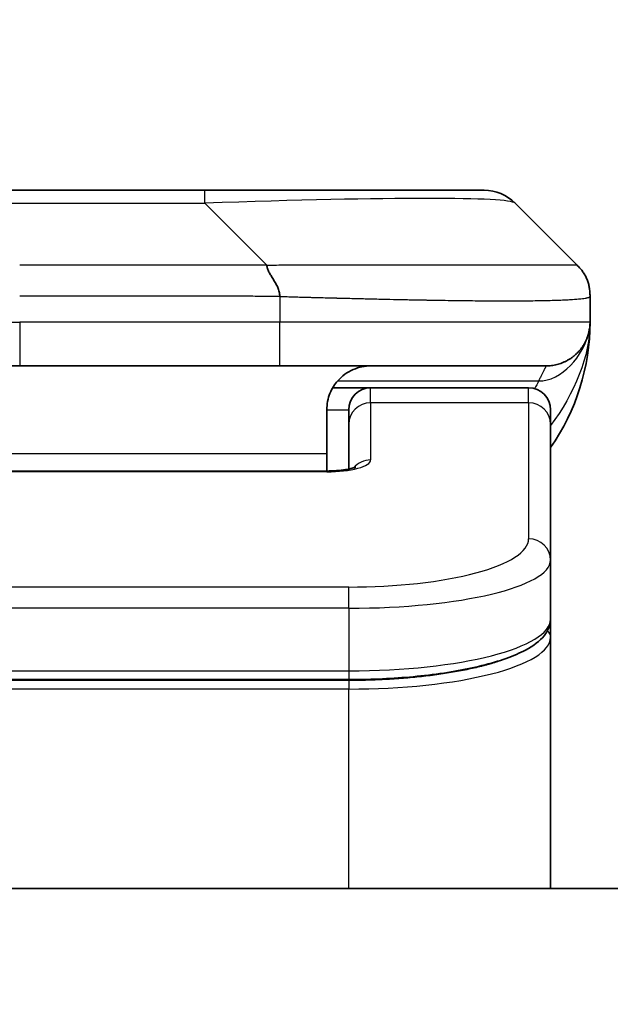
# Model space of a CAD drawing. Units: millimetres. Extents: x 0 to 7489, y 0 to 1264.
# Drawn here: x 3159 to 3173, y 710 to 733 of the extents above; entities that cross this region are included whole.
import ezdxf

# ---------------------------------------------------------------- set-up
doc = ezdxf.new("R2010")
doc.units = ezdxf.units.MM
for name, color, linetype, lineweight in [('Dimension (ISO)', 7, 'Continuous', 18), ('Dimension (ISO) @ 1', 7, 'Continuous', 18), ('Visible (ISO)', 7, 'Continuous', 35), ('Visible Narrow (ISO)', 7, 'Continuous', 25)]:
    doc.layers.add(name, color=color, linetype=linetype, lineweight=lineweight)
doc.styles.add('Note Text (TK)', font='MS PGothic.ttf')
doc.dimstyles.new('Default - Method 1b (TK)', dxfattribs={"dimscale": 4, "dimtxt": 2.5, "dimasz": 2.5, "dimexe": 1, "dimexo": 1.5, "dimgap": 1, "dimtad": 1, "dimtoh": 1, "dimrnd": 1e-08, "dimdsep": 46, "dimtxsty": 'Note Text (TK)', "dimblk": 'OPEN', "dimcen": 0.09, "dimdle": 5, "dimclrd": 100, "dimclre": 100, "dimclrt": 7, "dimadec": 1, "dimazin": 1, "dimtfac": 1, "dimtmove": 0, "dimatfit": 3, "dimldrblk": 'OPEN', "dimfxl": 1, "dimtolj": 1, "dimlwd": -1, "dimlwe": -1, "dimarcsym": 0})

# ---------------------------------------------------------------- blocks, each defined once
blk = doc.blocks.new('_Open')
at = {"color": 0, "linetype": 'ByBlock', "lineweight": -2}
for p, q in [((-1, 0.1667), (0, 0)), ((-1, -0.1667), (0, 0)), ((0, 0), (-1, 0))]:
    blk.add_line(p, q, dxfattribs=at)
blk = doc.blocks.new('*D48')
at = {"layer": 'Defpoints', "color": 0}
for p in [(3225.561, 784.531), (3093.061, 710.079), (3225.561, 710.079)]:
    blk.add_point(p, dxfattribs=at)
at = {"layer": 'Dimension (ISO)', "color": 100}
for p, q in [((3093.061, 716.829), (3093.061, 789.031)), ((3225.561, 716.829), (3225.561, 789.031)), ((3104.311, 784.531), (3214.311, 784.531))]:
    blk.add_line(p, q, dxfattribs=at)
at = {"layer": 'Dimension (ISO)', "color": 100, "xscale": 11.25, "yscale": 11.25, "zscale": 11.25, "rotation": 180}
blk.add_blockref('_Open', (3093.061, 784.531), dxfattribs=at)
at = {"layer": 'Dimension (ISO)', "color": 100, "xscale": 11.25, "yscale": 11.25, "zscale": 11.25}
blk.add_blockref('_Open', (3225.561, 784.531), dxfattribs=at)
at = {"layer": 'Dimension (ISO)', "color": 7, "insert": (3159.311, 805.442), "char_height": 11.25, "attachment_point": 5, "style": 'Note Text (TK)'}
blk.add_mtext('\\A1;\\fMS PGothic|b0|i0;{\\H11.2050;132.5±0.5 \\P}\\fMS PGothic|b0|i0;{\\H11.2050;(ケース外形 / External)}', dxfattribs=at)

msp = doc.modelspace()

# ---------------------------------------------------------------- linework, layer by layer
at = {"layer": 'Visible (ISO)'}
for p, q in [((3155.0888, 728.6195), (3163.5324, 728.6195)), ((3163.5324, 728.6195), (3169.8964, 728.6195)), ((3172.0177, 726.9124), (3170.6035, 728.3266)), ((3172.3106, 726.2031), (3172.3106, 726.2054)), ((3172.3106, 726.2031), (3172.3106, 725.6195)), ((3153.3818, 724.6195), (3159.3106, 724.6195)), ((3165.2395, 724.6195), (3159.3106, 724.6195)), ((3165.2395, 724.6195), (3171.3106, 724.6195)), ((3166.4446, 724.1195), (3167.3106, 724.1195)), ((3170.9106, 724.1195), (3167.3106, 724.1195)), ((3166.3106, 723.6195), (3166.3106, 722.6195)), ((3166.8106, 723.2958), (3166.8106, 723.6195)), ((3171.4106, 723.2958), (3171.4106, 723.6195)), ((3166.8106, 723.2958), (3166.8106, 722.2697)), ((3171.4106, 723.2958), (3171.4106, 720.1989)), ((3166.3106, 722.2262), (3166.3106, 722.6195)), ((3152.3106, 722.2262), (3166.3106, 722.2262)), ((3171.4106, 720.1989), (3171.4106, 718.8531)), ((3171.4106, 718.4389), (3171.4106, 718.8531)), ((3171.4106, 712.7195), (3171.4106, 718.4389)), ((3166.8106, 717.4741), (3151.8106, 717.4741)), ((3206.5606, 712.7195), (3112.0606, 712.7195))]:
    msp.add_line(p, q, dxfattribs=at)
for centre, radius, start, end in [((3169.8964, 727.6195), 1, 45, 90), ((3167.3106, 725.6195), 5, 325.08479, 0), ((3167.3106, 723.6195), 0.5, 90, 180), ((3170.9106, 723.6195), 0.5, 0, 90)]:
    msp.add_arc(centre, radius, start, end, dxfattribs=at)
for points, knots in [([(3164.9467, 726.9124), (3164.9467, 726.9), (3164.9478, 726.8873), (3164.9499, 726.8745), (3164.952, 726.8618), (3164.9551, 726.849), (3164.9591, 726.8361), (3164.963, 726.8232), (3164.9679, 726.8102), (3164.9734, 726.797), (3164.979, 726.784), (3164.9852, 726.7707), (3164.9921, 726.7573), (3165.0058, 726.7307), (3165.0218, 726.7035), (3165.0391, 726.6755), (3165.0563, 726.6477), (3165.0747, 726.6192), (3165.0931, 726.59), (3165.1115, 726.5608), (3165.1299, 726.5309), (3165.1471, 726.5004), (3165.1644, 726.4696), (3165.1804, 726.4382), (3165.1941, 726.4062), (3165.201, 726.39), (3165.2072, 726.3737), (3165.2128, 726.3573), (3165.2183, 726.3407), (3165.2232, 726.324), (3165.2271, 726.3072), (3165.2311, 726.2902), (3165.2342, 726.2731), (3165.2363, 726.2558), (3165.2384, 726.2383), (3165.2396, 726.2206), (3165.2396, 726.2031)], [0, 0, 0, 0, 0.0639341, 0.0639341, 0.0639341, 0.1272797, 0.1272797, 0.1272797, 0.1901351, 0.1901351, 0.1901351, 0.2525914, 0.2525914, 0.2525914, 0.3765924, 0.3765924, 0.3765924, 0.4999823, 0.4999823, 0.4999823, 0.6233743, 0.6233743, 0.6233743, 0.7473816, 0.7473816, 0.7473816, 0.8098428, 0.8098428, 0.8098428, 0.8727042, 0.8727042, 0.8727042, 0.9360571, 0.9360571, 0.9360571, 1, 1, 1, 1]), ([(3172.3106, 726.2031), (3172.3106, 726.2206), (3172.3103, 726.2383), (3172.3091, 726.2731), (3172.3081, 726.2902), (3172.3055, 726.324), (3172.3038, 726.3407), (3172.2998, 726.3737), (3172.2974, 726.39), (3172.2891, 726.4382), (3172.282, 726.4697), (3172.2646, 726.531), (3172.2543, 726.5609), (3172.2302, 726.6193), (3172.2165, 726.6477), (3172.1856, 726.7035), (3172.1685, 726.7308), (3172.1404, 726.7708), (3172.1306, 726.784), (3172.1102, 726.8102), (3172.0995, 726.8232), (3172.0775, 726.849), (3172.0661, 726.8618), (3172.0424, 726.8873), (3172.0301, 726.9), (3172.0177, 726.9124)], [0, 0, 0, 0, 0.0638986, 0.0638986, 0.1272191, 0.1272191, 0.1900582, 0.1900582, 0.2525056, 0.2525056, 0.3765059, 0.3765059, 0.4999109, 0.4999109, 0.6233265, 0.6233265, 0.7473585, 0.7473585, 0.8098304, 0.8098304, 0.8727, 0.8727, 0.9360574, 0.9360574, 1, 1, 1, 1]), ([(3172.3106, 725.6195), (3172.3106, 725.6195), (3172.3106, 725.6195), (3172.3106, 725.6194), (3172.3106, 725.6193), (3172.3106, 725.6159), (3172.3106, 725.6139), (3172.3106, 725.6071), (3172.3105, 725.604), (3172.3104, 725.5972), (3172.3103, 725.5941), (3172.3101, 725.5877), (3172.3101, 725.5857), (3172.3099, 725.5814), (3172.3099, 725.5797), (3172.3097, 725.575), (3172.3095, 725.572), (3172.3092, 725.566), (3172.3091, 725.5634), (3172.3086, 725.5541), (3172.3081, 725.5467), (3172.307, 725.5338), (3172.3066, 725.5282), (3172.3051, 725.5127), (3172.304, 725.5029), (3172.3004, 725.4744), (3172.2976, 725.4564), (3172.2844, 725.384), (3172.271, 725.3352), (3172.2481, 725.2706), (3172.2418, 725.2541), (3172.2313, 725.2286), (3172.2276, 725.2201), (3172.2212, 725.2059), (3172.2187, 725.2004), (3172.214, 725.1903), (3172.2117, 725.1856), (3172.2072, 725.1764), (3172.2049, 725.1717), (3172.2012, 725.1644), (3172.1996, 725.1614), (3172.195, 725.1525), (3172.1924, 725.1477), (3172.188, 725.1395), (3172.1861, 725.1361), (3172.1735, 725.1134), (3172.1701, 725.108), (3172.1646, 725.0988), (3172.1634, 725.097), (3172.1634, 725.097)], [0, 0, 0, 0, 0.00001198, 0.00001198, 0.00006212, 0.00006212, 0.00226908, 0.00226908, 0.00814134, 0.00814134, 0.01596928, 0.01596928, 0.01883868, 0.01883868, 0.02037324, 0.02037324, 0.02192389, 0.02192389, 0.02290736, 0.02290736, 0.02519538, 0.02519538, 0.0268563, 0.0268563, 0.02986698, 0.02986698, 0.03597903, 0.03597903, 0.05482323, 0.05482323, 0.06126211, 0.06126211, 0.06440444, 0.06440444, 0.06627511, 0.06627511, 0.0678178, 0.0678178, 0.06937043, 0.06937043, 0.07054556, 0.07054556, 0.07322315, 0.07322315, 0.07614884, 0.07614884, 0.09594005, 0.09594005, 0.11649137, 0.11649137, 0.11649137, 0.11649137]), ([(3172.3106, 725.6195), (3172.3106, 725.6195), (3172.3106, 725.6405), (3172.3106, 725.6195), (3172.3106, 725.6195), (3172.3106, 725.6194), (3172.3106, 725.6194), (3172.3106, 725.6193), (3172.3106, 725.6193), (3172.3106, 725.6188), (3172.3106, 725.6183), (3172.3106, 725.6172), (3172.3106, 725.6166), (3172.3106, 725.6064), (3172.3106, 725.6081), (3172.3105, 725.607), (3172.3106, 725.6155), (3172.3106, 725.6195)], [0, 0, 0, 0, 0.07125356, 0.07125356, 0.07130406, 0.07130406, 0.07140585, 0.07140585, 0.07161264, 0.07161264, 0.07349336, 0.07349336, 0.07561645, 0.07561645, 0.1068889, 0.1068889, 0.13835868, 0.13835868, 0.13835868, 0.13835868]), ([(3172.3106, 725.6195), (3172.3106, 725.6195), (3172.3106, 725.6195), (3172.3106, 725.6195), (3172.3106, 725.6195), (3172.3106, 725.6194), (3172.3106, 725.6194), (3172.3106, 725.6193), (3172.3106, 725.6193), (3172.3106, 725.6188), (3172.3106, 725.6183), (3172.3106, 725.6172), (3172.3106, 725.6166), (3172.3106, 725.6064), (3172.3106, 725.6081), (3172.3105, 725.607), (3172.3106, 725.6155), (3172.3106, 725.6195)], [0.071238595, 0.071238595, 0.071238595, 0.071238595, 0.071243736, 0.071243736, 0.071294235, 0.071294235, 0.071396029, 0.071396029, 0.071602823, 0.071602823, 0.07348354, 0.07348354, 0.075606627, 0.075606627, 0.106879075, 0.106879075, 0.138348862, 0.138348862, 0.138348862, 0.138348862]), ([(3167.3106, 724.6195), (3167.1826, 724.6195), (3167.043, 724.5937), (3166.78, 724.4791), (3166.6567, 724.3904), (3166.4926, 724.2035), (3166.4287, 724.1064), (3166.3375, 723.88), (3166.3106, 723.7504), (3166.3106, 723.6195)], [-0.75818442, -0.75818442, -0.75818442, -0.75818442, -0.69165561, -0.69165561, -0.62512679, -0.62512679, -0.57978612, -0.57978612, -0.53444544, -0.53444544, -0.53444544, -0.53444544]), ([(3166.3106, 722.2262), (3166.3848, 722.2262), (3166.4598, 722.2288), (3166.604, 722.239), (3166.6747, 722.247), (3166.7962, 722.2659), (3166.8494, 722.2772), (3166.9072, 722.2927), (3166.9225, 722.2974), (3166.9453, 722.3052), (3166.9538, 722.3084), (3166.9646, 722.3129), (3166.9676, 722.3144), (3166.9688, 722.315), (3166.9689, 722.3151), (3166.9689, 722.3151)], [0, 0, 0, 0, 0.022246205, 0.022246205, 0.045380355, 0.045380355, 0.067678223, 0.067678223, 0.077438877, 0.077438877, 0.085819971, 0.085819971, 0.093057876, 0.093057876, 0.09466979, 0.09466979, 0.09466979, 0.09466979]), ([(3171.4106, 718.8531), (3171.4106, 718.7173), (3171.3534, 718.5844), (3171.1628, 718.3507), (3171.0193, 718.2452), (3170.584, 718.0122), (3170.2453, 717.8921), (3169.4626, 717.6985), (3169.0147, 717.6211), (3168.0929, 717.5174), (3167.6118, 717.4865), (3167.0244, 717.4751), (3166.9175, 717.4741), (3166.8106, 717.4741)], [0, 0, 0, 0, 0.1023296, 0.1023296, 0.2184711, 0.2184711, 0.38316084, 0.38316084, 0.53936663, 0.53936663, 0.68402263, 0.68402263, 0.71607399, 0.71607399, 0.71607399, 0.71607399])]:
    msp.add_open_spline(points, degree=3, knots=knots, dxfattribs=at)
msp.add_rational_spline([(3171.3106, 724.6195), (3171.8964, 724.6195), (3172.3106, 725.0337), (3172.3106, 725.6195)], [1, 0.804737851912, 0.804737851912, 1], degree=3, dxfattribs=at)
at = {"layer": 'Visible Narrow (ISO)'}
for p, q in [((3163.5324, 728.3266), (3163.5324, 728.6195)), ((3155.0888, 728.3266), (3163.5324, 728.3266)), ((3164.9467, 726.9124), (3163.5324, 728.3266)), ((3164.9467, 726.9124), (3159.3106, 726.9124)), ((3165.2396, 726.2031), (3165.2396, 725.6195)), ((3153.3817, 725.6195), (3159.3106, 725.6195)), ((3159.3106, 725.6195), (3159.3106, 724.6195)), ((3165.2396, 725.6195), (3159.3106, 725.6195)), ((3172.3106, 725.6195), (3165.2396, 725.6195)), ((3166.5587, 724.2788), (3171.1395, 724.2788)), ((3167.3106, 723.7788), (3167.3106, 724.1195)), ((3170.9106, 723.7788), (3170.9106, 724.1195)), ((3170.9106, 723.7788), (3167.3106, 723.7788)), ((3167.3106, 723.7788), (3167.3106, 722.4771)), ((3170.9106, 723.7788), (3170.9106, 720.6819)), ((3166.3106, 723.6195), (3166.8106, 723.6195)), ((3166.3106, 722.6195), (3152.8106, 722.6195)), ((3166.3106, 722.2092), (3152.3106, 722.2092)), ((3166.3106, 722.2262), (3166.3106, 722.2092)), ((3166.8106, 719.5833), (3151.8106, 719.5833)), ((3166.8106, 719.1003), (3166.8106, 719.5833)), ((3166.8106, 719.1003), (3151.8106, 719.1003)), ((3166.8106, 719.1003), (3166.8106, 717.6741)), ((3151.8106, 717.6741), (3166.8106, 717.6741)), ((3166.8106, 717.6741), (3166.8106, 717.4741)), ((3166.8106, 717.4531), (3151.8106, 717.4531)), ((3166.8106, 717.4531), (3166.8106, 717.26)), ((3166.8106, 717.26), (3151.8106, 717.26)), ((3166.8106, 712.7195), (3166.8106, 717.26))]:
    msp.add_line(p, q, dxfattribs=at)
for centre, major_axis, ratio, start_param, end_param in [((3157.1682, 727.6195), (13.4415, 0.6951), 0.0318713, 0.02873, 1.075914), ((3165.2395, 725.6195), (-0.0001, -1), 0.0000501, 0.0000001, 1.5707964), ((3167.3106, 723.2958), (-0.5, 0), 0.9659258, 4.712389, 6.2831852), ((3170.9106, 723.2958), (0.5, 0), 0.9659258, 0, 1.5707963), ((3166.3107, 722.4771), (0.9999, 0), 0.2679501, 4.7122886, 6.2831855), ((3167.3106, 721.9942), (0.5, 0), 0.9659262, 1.5707914, 2.4633227), ((3166.811, 720.6818), (4.0996, 0.0001), 0.2679488, 4.7122936, 6.2831961), ((3170.9106, 720.1989), (0.5, 0), 0.9659255, 6.2831808, 7.8539771), ((3166.8106, 720.1989), (4.6, 0), 0.238824, 4.7123936, 6.2831852), ((3166.8106, 718.8531), (-4.6, 0), 0.2563001, 1.5708007, 3.1415933), ((3171.2106, 718.4389), (0.2, 0), 0.9659258, 6.2831852, 7.1520206), ((3166.8106, 718.4389), (4.6, 0), 0.256298, 4.7123843, 6.2831855)]:
    msp.add_ellipse(centre, major_axis=major_axis, ratio=ratio, start_param=start_param, end_param=end_param, dxfattribs=at)
for points, knots in [([(3164.9467, 726.9124), (3164.9825, 726.9136), (3165.0183, 726.9147), (3165.0908, 726.9165), (3165.1275, 726.9173), (3165.2383, 726.9193), (3165.3125, 726.9202), (3165.3977, 726.9207), (3165.4087, 726.9207), (3165.481, 726.9211), (3165.5422, 726.9211), (3165.6181, 726.921), (3165.6328, 726.921), (3165.667, 726.9209), (3165.6866, 726.9209), (3165.7384, 726.9207), (3165.7706, 726.9207), (3165.8163, 726.9206), (3165.8298, 726.9206), (3165.8594, 726.9207), (3165.8755, 726.9207), (3165.9036, 726.9208), (3165.9157, 726.9209), (3165.9446, 726.9209), (3165.9615, 726.921), (3165.9895, 726.9211), (3166.0007, 726.9211), (3166.0584, 726.9212), (3166.1049, 726.9213), (3166.1608, 726.9215), (3166.1702, 726.9215), (3166.2852, 726.9217), (3166.3904, 726.9219), (3166.5015, 726.9221), (3166.5075, 726.9221), (3166.6215, 726.9222), (3166.7292, 726.9223), (3166.9491, 726.9224), (3167.0614, 726.9224), (3167.2843, 726.9224), (3167.395, 726.9224), (3167.6083, 726.9222), (3167.711, 726.9221), (3167.8189, 726.9219), (3167.8249, 726.9219), (3167.9385, 726.9218), (3168.045, 726.9216), (3168.2445, 726.9213), (3168.3377, 726.9211), (3168.4406, 726.9209), (3168.4514, 726.9209), (3168.5645, 726.9207), (3168.6657, 726.9204), (3168.8497, 726.9201), (3168.933, 726.9199), (3169.0298, 726.9197), (3169.0443, 726.9197), (3169.1547, 726.9195), (3169.249, 726.9193), (3169.4159, 726.919), (3169.4891, 726.9189), (3169.5783, 726.9188), (3169.5954, 726.9187), (3169.7007, 726.9186), (3169.787, 726.9185), (3169.913, 726.9184), (3169.9545, 726.9184), (3170.0056, 726.9184), (3170.0158, 726.9184), (3170.0373, 726.9184), (3170.0486, 726.9184), (3170.0637, 726.9184), (3170.0725, 726.9184), (3170.0864, 726.9184), (3170.1013, 726.9184), (3170.1212, 726.9184), (3170.146, 726.9184), (3170.1656, 726.9184), (3170.1949, 726.9184), (3170.2143, 726.9184), (3170.2721, 726.9184), (3170.31, 726.9184), (3170.4057, 726.9185), (3170.4626, 726.9186), (3170.5333, 726.9187), (3170.5486, 726.9187), (3170.6335, 726.9188), (3170.7006, 726.919), (3170.8169, 726.9192), (3170.867, 726.9194), (3170.9273, 726.9196), (3170.9392, 726.9196), (3171.0105, 726.9198), (3171.0673, 726.92), (3171.1657, 726.9204), (3171.2082, 726.9206), (3171.258, 726.9208), (3171.267, 726.9208), (3171.325, 726.9211), (3171.3713, 726.9212), (3171.4512, 726.9216), (3171.4857, 726.9217), (3171.5252, 726.9219), (3171.5318, 726.9219), (3171.6095, 726.9222), (3171.6719, 726.9224), (3171.7306, 726.9224), (3171.7353, 726.9224), (3171.7686, 726.9224), (3171.7948, 726.9224), (3171.8389, 726.9223), (3171.8574, 726.9222), (3171.8773, 726.9221), (3171.8804, 726.9221), (3171.8997, 726.9219), (3171.9144, 726.9217), (3171.9299, 726.9215), (3171.9322, 726.9215), (3171.9382, 726.9214), (3171.9418, 726.9213), (3171.9465, 726.9212), (3171.9478, 726.9212), (3171.9511, 726.9211), (3171.9532, 726.9211), (3171.9567, 726.921), (3171.9583, 726.9209), (3171.9613, 726.9209), (3171.9628, 726.9208), (3171.9654, 726.9208), (3171.9665, 726.9208), (3171.9679, 726.9208), (3171.9683, 726.9208), (3171.97, 726.9208), (3171.9714, 726.9209), (3171.9755, 726.921), (3171.9782, 726.9211), (3171.9818, 726.9212), (3171.9829, 726.9213), (3171.9852, 726.9214), (3171.9864, 726.9214), (3171.9914, 726.9214), (3171.9948, 726.9213), (3171.9986, 726.921), (3171.9993, 726.9209), (3172.0036, 726.9203), (3172.0069, 726.9194), (3172.0112, 726.9173), (3172.0126, 726.9166), (3172.0152, 726.9147), (3172.0165, 726.9136), (3172.0177, 726.9124)], [0, 0, 0, 0, 0.0095184, 0.0095184, 0.0192702, 0.0192702, 0.0389776, 0.0389776, 0.0419212, 0.0419212, 0.0581996, 0.0581996, 0.0621072, 0.0621072, 0.0673145, 0.0673145, 0.0758905, 0.0758905, 0.0794947, 0.0794947, 0.083783, 0.083783, 0.0870051, 0.0870051, 0.0915036, 0.0915036, 0.0944913, 0.0944913, 0.1069292, 0.1069292, 0.1094537, 0.1094537, 0.1377166, 0.1377166, 0.1393366, 0.1393366, 0.168411, 0.168411, 0.1989632, 0.1989632, 0.2294313, 0.2294313, 0.2581017, 0.2581017, 0.2598073, 0.2598073, 0.2901016, 0.2901016, 0.3171407, 0.3171407, 0.3203027, 0.3203027, 0.3504052, 0.3504052, 0.375904, 0.375904, 0.3804149, 0.3804149, 0.4103459, 0.4103459, 0.4344429, 0.4344429, 0.4402132, 0.4402132, 0.4700343, 0.4700343, 0.4849437, 0.4849437, 0.4886699, 0.4886699, 0.4928467, 0.4928467, 0.4942589, 0.4961219, 0.497985, 0.4998481, 0.5035714, 0.5072944, 0.5072944, 0.5147411, 0.5147411, 0.5296378, 0.5296378, 0.55297, 0.55297, 0.5594638, 0.5594638, 0.5893357, 0.5893357, 0.6133152, 0.6133152, 0.6192715, 0.6192715, 0.6492867, 0.6492867, 0.6738839, 0.6738839, 0.6793932, 0.6793932, 0.7095977, 0.7095977, 0.7347357, 0.7347357, 0.7399033, 0.7399033, 0.7958822, 0.7958822, 0.8008112, 0.8008112, 0.8314142, 0.8314142, 0.8573104, 0.8573104, 0.862117, 0.862117, 0.8881264, 0.8881264, 0.89291, 0.89291, 0.9006218, 0.9006218, 0.9035569, 0.9035569, 0.9083392, 0.9083392, 0.9122001, 0.9122001, 0.9161097, 0.9161097, 0.9192643, 0.9192643, 0.9202582, 0.9202582, 0.9244067, 0.9244067, 0.9334204, 0.9334204, 0.9376307, 0.9376307, 0.9424341, 0.9424341, 0.9581298, 0.9581298, 0.9615629, 0.9615629, 0.9810021, 0.9810021, 0.9905009, 0.9905009, 1, 1, 1, 1]), ([(3165.2396, 726.2031), (3165.222, 726.2031), (3165.2042, 726.2031), (3165.1863, 726.2031), (3165.1687, 726.2031), (3165.1509, 726.2031), (3165.133, 726.2032), (3165.0958, 726.2032), (3165.058, 726.2033), (3165.02, 726.2034), (3164.9444, 726.2036), (3164.8677, 726.2039), (3164.7926, 726.2041), (3164.7159, 726.2044), (3164.6409, 726.2047), (3164.5707, 726.2049), (3164.5345, 726.205), (3164.4996, 726.2051), (3164.4664, 726.2052), (3164.4322, 726.2053), (3164.3998, 726.2053), (3164.3697, 726.2053), (3164.3656, 726.2053), (3164.3615, 726.2053), (3164.3576, 726.2054), (3164.3314, 726.2054), (3164.3052, 726.2053), (3164.279, 726.2053), (3164.2488, 726.2053), (3164.2186, 726.2053), (3164.1884, 726.2053), (3164.128, 726.2053), (3164.0677, 726.2053), (3164.0073, 726.2053), (3163.8867, 726.2053), (3163.766, 726.2053), (3163.6454, 726.2053), (3163.1636, 726.2053), (3162.6818, 726.2053), (3162.2, 726.2053), (3161.7183, 726.2053), (3161.2366, 726.2053), (3160.7549, 726.2053), (3160.2735, 726.2053), (3159.7921, 726.2053), (3159.3106, 726.2053)], [0, 0, 0, 0, 0.0070785, 0.0070785, 0.0070785, 0.0140046, 0.0140046, 0.0140046, 0.0283529, 0.0283529, 0.0283529, 0.0568624, 0.0568624, 0.0568624, 0.0860433, 0.0860433, 0.0860433, 0.101083, 0.101083, 0.101083, 0.1165632, 0.1165632, 0.1165632, 0.1186532, 0.1186532, 0.1186532, 0.1323804, 0.1323804, 0.1323804, 0.148198, 0.148198, 0.148198, 0.1798194, 0.1798194, 0.1798194, 0.2430144, 0.2430144, 0.2430144, 0.4954203, 0.4954203, 0.4954203, 0.7477818, 0.7477818, 0.7477818, 1, 1, 1, 1]), ([(3165.2396, 726.2031), (3165.2623, 726.2024), (3165.2862, 726.2017), (3165.3324, 726.2003), (3165.3546, 726.1997), (3165.421, 726.1976), (3165.465, 726.1962), (3165.5162, 726.1945), (3165.5229, 726.1943), (3165.5691, 726.1928), (3165.6082, 726.1916), (3165.6723, 726.1896), (3165.6972, 726.1889), (3165.7489, 726.1873), (3165.7757, 726.1866), (3165.8156, 726.1854), (3165.8284, 726.1851), (3165.8575, 726.1843), (3165.8743, 726.1839), (3165.9215, 726.1826), (3165.9511, 726.1818), (3165.9924, 726.1807), (3166.004, 726.1804), (3166.0641, 726.1789), (3166.1125, 726.1776), (3166.1706, 726.1761), (3166.1805, 726.1758), (3166.3004, 726.1727), (3166.4103, 726.1699), (3166.5262, 726.167), (3166.5325, 726.1668), (3166.6521, 726.1638), (3166.7651, 726.161), (3166.9965, 726.1553), (3167.1148, 726.1525), (3167.3508, 726.1469), (3167.4684, 726.1442), (3167.6954, 726.1391), (3167.8049, 726.1367), (3167.92, 726.1343), (3167.9265, 726.1341), (3168.0482, 726.1315), (3168.1625, 726.1292), (3168.3771, 726.125), (3168.4776, 726.1231), (3168.5888, 726.1211), (3168.6004, 726.1209), (3168.723, 726.1187), (3168.8326, 726.1169), (3169.0325, 726.1137), (3169.1232, 726.1124), (3169.2285, 726.1109), (3169.2443, 726.1107), (3169.3649, 726.1091), (3169.4678, 726.1079), (3169.6501, 726.1059), (3169.7302, 726.1052), (3169.8276, 726.1044), (3169.8464, 726.1042), (3169.9616, 726.1033), (3170.0559, 726.1028), (3170.1935, 726.1022), (3170.2387, 726.1021), (3170.2944, 726.102), (3170.3055, 726.102), (3170.329, 726.1019), (3170.3414, 726.1019), (3170.3578, 726.1019), (3170.3674, 726.1019), (3170.3825, 726.1019), (3170.3988, 726.1019), (3170.4096, 726.1019), (3170.4258, 726.1019), (3170.4474, 726.1019), (3170.4687, 726.1019), (3170.5006, 726.1019), (3170.5217, 726.102), (3170.5844, 726.1021), (3170.6255, 726.1022), (3170.7291, 726.1027), (3170.7905, 726.1031), (3170.8667, 726.1037), (3170.8831, 726.1039), (3170.9742, 726.1048), (3171.0459, 726.1057), (3171.1696, 726.1076), (3171.2226, 726.1086), (3171.2863, 726.1099), (3171.2988, 726.1102), (3171.3735, 726.1119), (3171.4327, 726.1134), (3171.5346, 726.1165), (3171.5783, 726.118), (3171.6293, 726.1199), (3171.6385, 726.1203), (3171.6973, 726.1226), (3171.744, 726.1247), (3171.8239, 726.1288), (3171.858, 726.1307), (3171.8967, 726.1331), (3171.9032, 726.1335), (3171.9788, 726.1384), (3172.0381, 726.1432), (3172.0926, 726.1487), (3172.0969, 726.1492), (3172.1275, 726.1524), (3172.1512, 726.1553), (3172.19, 726.1606), (3172.2059, 726.1631), (3172.2227, 726.1661), (3172.2253, 726.1666), (3172.2413, 726.1696), (3172.2531, 726.1722), (3172.265, 726.1753), (3172.2668, 726.1758), (3172.2713, 726.1771), (3172.274, 726.1779), (3172.2775, 726.1789), (3172.2784, 726.1792), (3172.2808, 726.18), (3172.2822, 726.1805), (3172.2847, 726.1814), (3172.2858, 726.1818), (3172.2879, 726.1826), (3172.2889, 726.183), (3172.2905, 726.1837), (3172.2912, 726.184), (3172.2921, 726.1844), (3172.2923, 726.1845), (3172.2933, 726.1849), (3172.2941, 726.1853), (3172.2964, 726.1864), (3172.2978, 726.1872), (3172.3002, 726.1887), (3172.3012, 726.1895), (3172.3038, 726.1914), (3172.3051, 726.1926), (3172.3065, 726.1941), (3172.3067, 726.1943), (3172.3082, 726.196), (3172.3091, 726.1975), (3172.31, 726.1996), (3172.3102, 726.2003), (3172.3105, 726.2017), (3172.3106, 726.2024), (3172.3106, 726.2031)], [0, 0, 0, 0, 0.0060309, 0.0060309, 0.0120008, 0.0120008, 0.0238645, 0.0238645, 0.0256517, 0.0256517, 0.0361314, 0.0361314, 0.0427402, 0.0427402, 0.0498324, 0.0498324, 0.053223, 0.053223, 0.0575464, 0.0575464, 0.0655788, 0.0655788, 0.0686905, 0.0686905, 0.0815644, 0.0815644, 0.0841798, 0.0841798, 0.1135151, 0.1135151, 0.1151996, 0.1151996, 0.1454965, 0.1454965, 0.177471, 0.177471, 0.2094958, 0.2094958, 0.2397564, 0.2397564, 0.24156, 0.24156, 0.2736902, 0.2736902, 0.3025081, 0.3025081, 0.3058861, 0.3058861, 0.3381271, 0.3381271, 0.3655453, 0.3655453, 0.3704056, 0.3704056, 0.402723, 0.402723, 0.4288146, 0.4288146, 0.4350703, 0.4350703, 0.4674378, 0.4674378, 0.4836361, 0.4836361, 0.4876853, 0.4876853, 0.4922244, 0.4922244, 0.4937592, 0.4957839, 0.4978088, 0.4998336, 0.4998336, 0.50388, 0.507926, 0.507926, 0.5160184, 0.5160184, 0.5322027, 0.5322027, 0.5575322, 0.5575322, 0.5645751, 0.5645751, 0.5969278, 0.5969278, 0.622829, 0.622829, 0.6292513, 0.6292513, 0.6615372, 0.6615372, 0.6878929, 0.6878929, 0.6937826, 0.6937826, 0.7259826, 0.7259826, 0.7526652, 0.7526652, 0.7581356, 0.7581356, 0.8171307, 0.8171307, 0.8223012, 0.8223012, 0.8543215, 0.8543215, 0.8813113, 0.8813113, 0.8863106, 0.8863106, 0.9133113, 0.9133113, 0.9182675, 0.9182675, 0.9262517, 0.9262517, 0.9292892, 0.9292892, 0.9342914, 0.9342914, 0.9382967, 0.9382967, 0.942181, 0.942181, 0.9451294, 0.9451294, 0.9460235, 0.9460235, 0.9495786, 0.9495786, 0.9566104, 0.9566104, 0.9630132, 0.9630132, 0.9732741, 0.9732741, 0.9754302, 0.9754302, 0.987634, 0.987634, 0.9937199, 0.9937199, 1, 1, 1, 1]), ([(3171.3106, 724.6195), (3171.3106, 724.6195), (3171.3104, 724.6191), (3171.3094, 724.6173), (3171.3087, 724.6159), (3171.3058, 724.6105), (3171.3029, 724.6052), (3171.2973, 724.5944), (3171.2951, 724.5904), (3171.2904, 724.5815), (3171.2879, 724.5766), (3171.2823, 724.5659), (3171.2793, 724.5601), (3171.2728, 724.5476), (3171.2693, 724.5408), (3171.262, 724.5266), (3171.2581, 724.5191), (3171.25, 724.5033), (3171.2457, 724.4948), (3171.2323, 724.4682), (3171.2225, 724.4487), (3171.2066, 724.4168), (3171.2011, 724.4057), (3171.1898, 724.3827), (3171.1839, 724.3707), (3171.1718, 724.3459), (3171.1656, 724.3331), (3171.1528, 724.3066), (3171.1462, 724.2929), (3171.1395, 724.2788)], [0, 0, 0, 0, 0.0626039, 0.0626039, 0.1251107, 0.1251107, 0.2499017, 0.2499017, 0.3122263, 0.3122263, 0.374526, 0.374526, 0.4368184, 0.4368184, 0.4999384, 0.4999384, 0.5614738, 0.5614738, 0.6239035, 0.6239035, 0.7489857, 0.7489857, 0.8116368, 0.8116368, 0.8743576, 0.8743576, 0.9371461, 0.9371461, 1, 1, 1, 1]), ([(3170.6726, 718.0672), (3170.6152, 718.039), (3170.5535, 718.0115), (3170.4875, 717.9846), (3170.4095, 717.9528), (3170.3256, 717.9219), (3170.2361, 717.8922), (3170.1911, 717.8772), (3170.1446, 717.8625), (3170.0968, 717.8481), (3170.0729, 717.8409), (3170.0487, 717.8338), (3170.0241, 717.8268), (3169.9989, 717.8196), (3169.9734, 717.8124), (3169.9475, 717.8054), (3169.9229, 717.7987), (3169.898, 717.7921), (3169.8728, 717.7855), (3169.847, 717.7788), (3169.8208, 717.7722), (3169.7943, 717.7656), (3169.7413, 717.7525), (3169.6871, 717.7398), (3169.6317, 717.7274), (3169.5202, 717.7024), (3169.4039, 717.6789), (3169.2833, 717.6569), (3169.1641, 717.6352), (3169.0406, 717.615), (3168.9137, 717.5965), (3168.7854, 717.5778), (3168.6534, 717.5608), (3168.5186, 717.5456), (3168.3843, 717.5304), (3168.2472, 717.5171), (3168.1077, 717.5055), (3167.9682, 717.494), (3167.8264, 717.4843), (3167.6831, 717.4766), (3167.5398, 717.4688), (3167.3949, 717.4629), (3167.2492, 717.459), (3167.1035, 717.4551), (3166.957, 717.4531), (3166.8106, 717.4531)], [0.32268798, 0.32268798, 0.32268798, 0.32268798, 0.37515521, 0.37515521, 0.37515521, 0.4372254, 0.4372254, 0.4372254, 0.46848685, 0.46848685, 0.46848685, 0.48411613, 0.48411613, 0.48411613, 0.50014445, 0.50014445, 0.50014445, 0.51536406, 0.51536406, 0.51536406, 0.5309841, 0.5309841, 0.5309841, 0.56222028, 0.56222028, 0.56222028, 0.62507106, 0.62507106, 0.62507106, 0.68719512, 0.68719512, 0.68719512, 0.74995928, 0.74995928, 0.74995928, 0.81246584, 0.81246584, 0.81246584, 0.87497011, 0.87497011, 0.87497011, 0.93748534, 0.93748534, 0.93748534, 1, 1, 1, 1])]:
    msp.add_open_spline(points, degree=3, knots=knots, dxfattribs=at)
for points in [[(3172.3106, 725.6195), (3172.3106, 724.8462), (3171.9546, 723.9847), (3171.4106, 723.2612)], [(3171.1395, 724.2788), (3171.657, 724.2622), (3172.1692, 724.8517), (3172.2859, 725.3975)], [(3171.1395, 724.2788), (3171.1112, 724.2193), (3171.0796, 724.1601), (3171.0452, 724.101)]]:
    msp.add_open_spline(points, degree=3, dxfattribs=at)

# ---------------------------------------------------------------- dimensions: what is measured, and where the dimension line sits
at = {"layer": 'Dimension (ISO) @ 1', "color": 100}
dim = msp.add_linear_dim(base=(3225.5606, 784.5305), p1=(3093.0606, 710.079), p2=(3225.5606, 710.079), angle=180, text='\\fMS PGothic|b0|i0;{\\H11.2050;<> \\P}\\fMS PGothic|b0|i0;{\\H11.2050;(ケース外形 / External)}', dimstyle='Default - Method 1b (TK)', override={"dimscale": 1, "dimtxt": 11.25, "dimasz": 11.25, "dimexe": 4.5, "dimexo": 6.75, "dimgap": 4.5, "dimdec": 2, "dimcen": 0.405, "dimtol": 1, "dimlim": 0, "dimtp": 0.5, "dimtm": 0.5, "dimtdec": 2, "dimtix": 0, "dimtofl": 0, "dimtmove": 0, "dimatfit": 1}, dxfattribs=at)
dim.commit()
dim.dimension.update_dxf_attribs({"geometry": '*D48', "text_midpoint": (3159.3106, 784.5305), "dimtype": 128})

doc.saveas('drawing.dxf')
